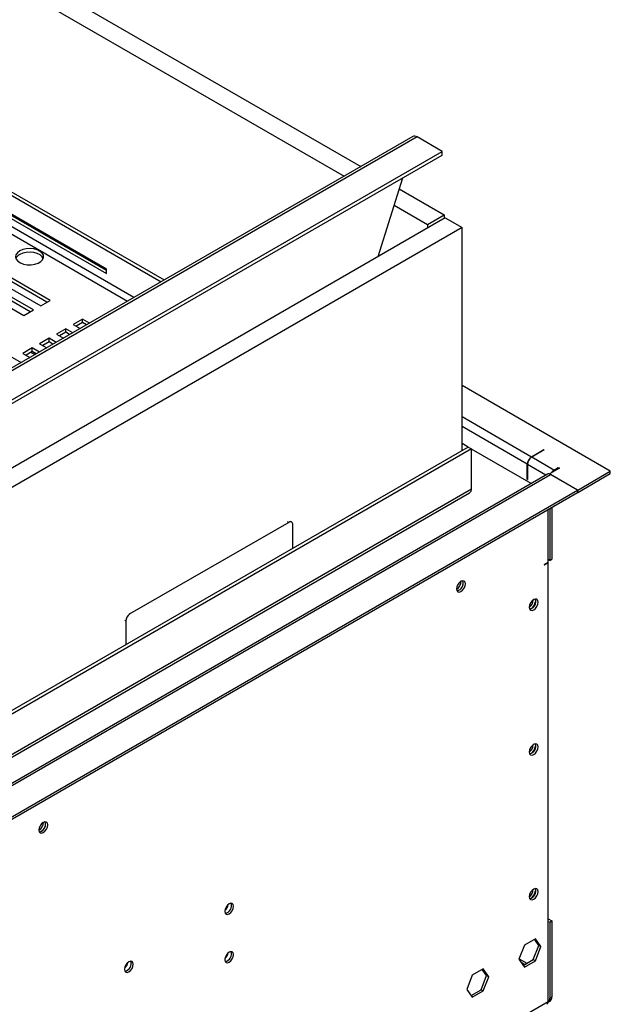
# Model space of a CAD drawing. Units: millimetres. Extents: x 2 to 5252, y -4 to 7421.
# Drawn here: x 2968 to 3168, y 1675 to 2009 of the extents above; entities that cross this region are included whole.
import ezdxf

# ---------------------------------------------------------------- set-up
doc = ezdxf.new("R2010")
doc.units = ezdxf.units.MM
doc.header["$LTSCALE"] = 25

msp = doc.modelspace()

# ---------------------------------------------------------------- linework, layer by layer
at = {"color": 7, "linetype": 'Continuous', "lineweight": 25}
for p, q in [((2945.867, 2038.307), (3083.038, 1959.12)), ((2940.21, 2035.041), (3077.381, 1955.854)), ((3100.631, 1969.276), (1400.208, 987.643)), ((2933.225, 1967.545), (3015.428, 1920.09)), ((2934.286, 1968.157), (3016.489, 1920.702)), ((3110.616, 1964.229), (3102.131, 1969.128)), ((1400.208, 976.831), (3110.616, 1964.229)), ((3110.616, 1963.004), (3110.616, 1964.229)), ((1400.208, 975.607), (3110.616, 1963.004)), ((3088.931, 1928.631), (3097.265, 1955.297)), ((3096.102, 1951.578), (3111.33, 1942.787)), ((2996.92, 1924.405), (2954.211, 1949.061)), ((2954.211, 1947.509), (2996.92, 1922.854)), ((2955.272, 1948.122), (2996.92, 1924.078)), ((3094.373, 1946.045), (3105.673, 1939.521)), ((3111.684, 1941.766), (1400.208, 953.752)), ((3105.673, 1939.521), (3111.33, 1942.787)), ((3111.33, 1942.787), (3111.33, 1941.562)), ((3111.684, 1941.766), (3117.341, 1938.501)), ((3117.341, 1938.501), (1400.208, 947.221)), ((3105.673, 1939.521), (3105.673, 1938.297)), ((3117.341, 1862.889), (3117.341, 1938.501)), ((2952.673, 1924.68), (2974.682, 1911.975)), ((2977.864, 1913.811), (2955.855, 1926.517)), ((2976.803, 1913.199), (2955.855, 1925.292)), ((2996.92, 1922.854), (2996.92, 1924.405)), ((2947.016, 1921.414), (2969.025, 1908.709)), ((2972.207, 1910.546), (2950.198, 1923.251)), ((2971.146, 1909.933), (2950.198, 1922.026)), ((2974.682, 1911.975), (2977.864, 1913.811)), ((2969.025, 1908.709), (2972.207, 1910.546)), ((2988.824, 1907.484), (2985.642, 1905.647)), ((2991.208, 1906.108), (2988.824, 1907.484)), ((2988.824, 1906.259), (2988.824, 1907.484)), ((2983.167, 1904.219), (2979.985, 1902.382)), ((2985.551, 1902.842), (2983.167, 1904.219)), ((2983.167, 1902.994), (2983.167, 1904.219)), ((2985.642, 1905.647), (2988.026, 1904.271)), ((2988.824, 1906.259), (2986.703, 1905.035)), ((2990.147, 1905.495), (2988.824, 1906.259)), ((2977.51, 1900.953), (2974.328, 1899.116)), ((2979.894, 1899.577), (2977.51, 1900.953)), ((2977.51, 1899.728), (2977.51, 1900.953)), ((2979.985, 1902.382), (2982.369, 1901.005)), ((2983.167, 1902.994), (2981.046, 1901.769)), ((2984.49, 1902.23), (2983.167, 1902.994)), ((2971.853, 1897.687), (2968.671, 1895.85)), ((2974.238, 1896.311), (2971.853, 1897.687)), ((2971.853, 1896.463), (2971.853, 1897.687)), ((2974.328, 1899.116), (2976.712, 1897.74)), ((2977.51, 1899.728), (2975.389, 1898.504)), ((2978.834, 1898.964), (2977.51, 1899.728)), ((2968.671, 1895.85), (2971.056, 1894.474)), ((2971.853, 1896.463), (2969.732, 1895.238)), ((2972.712, 1895.43), (2971.389, 1896.194)), ((2973.177, 1895.699), (2971.853, 1896.463)), ((3167.543, 1855.949), (3117.341, 1884.931)), ((3119.462, 1864.114), (1400.208, 871.609)), ((3119.424, 1864.092), (3117.341, 1865.295)), ((3119.462, 1864.114), (3120.523, 1863.501)), ((3120.523, 1863.501), (1400.208, 870.385)), ((3120.523, 1850.029), (3120.523, 1863.501)), ((3140.76, 1851.775), (3120.523, 1863.458)), ((3145.093, 1863.195), (3140.85, 1860.746)), ((3145.163, 1863.154), (3140.921, 1860.705)), ((3148.453, 1856.357), (3140.921, 1860.705)), ((3145.093, 1863.195), (3145.163, 1863.154)), ((3145.093, 1863.113), (3145.093, 1863.195)), ((3139.436, 1853.156), (3139.436, 1858.296)), ((3139.506, 1858.256), (3139.506, 1853.115)), ((3150.287, 1857.007), (3146.963, 1855.088)), ((3148.453, 1856.357), (3149.933, 1857.211)), ((3149.933, 1857.211), (3150.287, 1857.007)), ((3149.933, 1856.803), (3149.933, 1857.211)), ((3146.246, 1854.942), (1400.208, 846.976)), ((3146.963, 1855.088), (3156.507, 1849.579)), ((3146.963, 1854.974), (3146.963, 1855.088)), ((3156.439, 1849.537), (3147.246, 1854.843)), ((3156.507, 1849.579), (3167.543, 1855.949)), ((3156.507, 1848.762), (3167.543, 1855.133)), ((3167.543, 1855.133), (3167.543, 1855.949)), ((3139.506, 1853.197), (3139.436, 1853.156)), ((3139.506, 1853.115), (3139.436, 1853.156)), ((3139.436, 1852.748), (3139.506, 1852.707)), ((3139.436, 1852.54), (3139.436, 1852.748)), ((3139.506, 1852.707), (3139.506, 1852.499)), ((1400.278, 835.727), (3156.439, 1849.537)), ((1400.278, 834.91), (3156.439, 1848.72)), ((2145.971, 1286.417), (3119.901, 1848.655)), ((3156.439, 1849.537), (3156.439, 1848.72)), ((3156.439, 1848.802), (3156.507, 1848.762)), ((3156.507, 1848.762), (3156.507, 1849.579)), ((3147.746, 1843.702), (3147.746, 1826.145)), ((3146.537, 1825.046), (3146.537, 1843.004)), ((3147.039, 1843.294), (3147.039, 1825.736)), ((3058.651, 1838.643), (3004.911, 1807.62)), ((3059.651, 1838.742), (3059.297, 1838.946)), ((3060.065, 1829.825), (3060.065, 1837.827)), ((3145.116, 1824.226), (3146.537, 1825.046)), ((3146.537, 1825.026), (3145.116, 1824.206)), ((3145.116, 1824.218), (3145.116, 1824.226)), ((3145.123, 1824.222), (3145.116, 1824.218)), ((3145.116, 1824.214), (3145.123, 1824.218)), ((3145.116, 1824.206), (3145.116, 1824.214)), ((3145.285, 1824.324), (3145.123, 1824.218)), ((3145.123, 1824.222), (3145.257, 1824.307)), ((3145.123, 1824.218), (3145.123, 1824.222)), ((3146.519, 1825.036), (3146.537, 1825.026)), ((3147.039, 1825.736), (3146.537, 1826.026)), ((3146.537, 1676.428), (3146.537, 1825.026)), ((3147.039, 1825.736), (3147.746, 1826.145)), ((3003.496, 1805.17), (3003.496, 1797.168)), ((3140.97, 1762.95), (3141.23, 1762.28)), ((3146.537, 1704.361), (3147.746, 1703.663)), ((3147.039, 1703.255), (3147.746, 1703.663)), ((3147.746, 1703.663), (3147.746, 1677.942)), ((3146.537, 1703.545), (3147.039, 1703.255)), ((3147.039, 1703.255), (3147.039, 1677.534)), ((3142.179, 1697.633), (3138.464, 1695.488)), ((3143.33, 1695.398), (3141.88, 1697.46)), ((3144.037, 1694.99), (3142.179, 1697.633)), ((3138.464, 1695.488), (3136.607, 1690.7)), ((3141.472, 1690.61), (3143.33, 1695.398)), ((3142.179, 1690.202), (3144.037, 1694.99)), ((3143.33, 1695.398), (3144.037, 1694.99)), ((3136.607, 1690.7), (3138.464, 1688.057)), ((3136.672, 1690.868), (3139.295, 1689.354)), ((3138.056, 1688.638), (3141.472, 1690.61)), ((3141.472, 1690.61), (3142.179, 1690.202)), ((3124.501, 1687.427), (3120.786, 1685.283)), ((3125.652, 1685.193), (3124.203, 1687.255)), ((3126.359, 1684.785), (3124.501, 1687.427)), ((3137.329, 1689.672), (3138.588, 1688.945)), ((3138.464, 1688.057), (3142.179, 1690.202)), ((3120.786, 1685.283), (3118.929, 1680.495)), ((3123.794, 1680.405), (3125.652, 1685.193)), ((3124.501, 1679.997), (3126.359, 1684.785)), ((3125.652, 1685.193), (3126.359, 1684.785)), ((3118.929, 1680.495), (3120.786, 1677.852)), ((3120.378, 1678.433), (3123.794, 1680.405)), ((3123.794, 1680.405), (3124.501, 1679.997)), ((3120.786, 1677.852), (3124.501, 1679.997)), ((3147.039, 1677.534), (3147.746, 1677.942)), ((3146.537, 1676.23), (3147.125, 1676.569)), ((3146.539, 1676.429), (3146.537, 1676.428))]:
    msp.add_line(p, q, dxfattribs=at)
at = {"color": 8, "linetype": 'Continuous', "lineweight": 25}
for p, q in [((3102.131, 1969.128), (1400.208, 986.628)), ((2931.725, 1955.346), (3004.113, 1913.558)), ((3006.234, 1914.782), (2933.225, 1956.93)), ((2961.954, 1896.259), (2968.05, 1892.739)), ((3140.85, 1860.746), (3117.341, 1874.317)), ((3139.436, 1858.296), (3117.341, 1871.052)), ((3140.85, 1860.746), (3140.85, 1860.662)), ((3139.508, 1858.338), (3139.436, 1858.296)), ((3145.746, 1854.653), (3139.506, 1858.256)), ((1400.208, 846.299), (3147.246, 1854.843)), ((3148.453, 1855.948), (3148.453, 1856.357)), ((2145.312, 1287.052), (3120.523, 1850.029)), ((3058.651, 1838.643), (3058.297, 1838.847)), ((3145.116, 1824.226), (3145.123, 1824.222)), ((3004.557, 1807.824), (3004.911, 1807.62)), ((3003.496, 1805.17), (3003.143, 1805.374)), ((3003.143, 1797.209), (3003.355, 1797.087)), ((1422.835, 681.356), (3146.537, 1676.428))]:
    msp.add_line(p, q, dxfattribs=at)
at = {"color": 7, "linetype": 'Continuous', "lineweight": 25, "flags": 128}
for points in [[(2967.575, 1930.527), (2966.794, 1929.932), (2966.319, 1929.238), (2966.187, 1928.495), (2966.407, 1927.759), (2966.962, 1927.084), (2967.812, 1926.522), (2968.894, 1926.112), (2970.127, 1925.886), (2971.42, 1925.861), (2972.677, 1926.037), (2973.804, 1926.403), (2974.719, 1926.932), (2975.353, 1927.582), (2975.659, 1928.308), (2975.615, 1929.054), (2975.224, 1929.766), (2974.514, 1930.391), (2973.539, 1930.881), (2972.371, 1931.202), (2971.096, 1931.329), (2969.81, 1931.253), (2968.606, 1930.979), (2967.575, 1930.527)], [(2975.564, 1927.976), (2975.224, 1928.541), (2974.514, 1929.166), (2973.539, 1929.657), (2972.371, 1929.977), (2971.096, 1930.104), (2969.81, 1930.028), (2968.606, 1929.754), (2967.575, 1929.303)], [(3116.987, 1818.676), (3116.419, 1818.218), (3115.937, 1817.568), (3115.615, 1816.826), (3115.502, 1816.104), (3115.615, 1815.513), (3115.937, 1815.143), (3116.419, 1815.049), (3116.987, 1815.247), (3117.555, 1815.705), (3118.037, 1816.355), (3118.359, 1817.097), (3118.472, 1817.819), (3118.359, 1818.41), (3118.037, 1818.78), (3117.555, 1818.874), (3116.987, 1818.676)], [(3115.645, 1815.453), (3115.712, 1815.457), (3116.28, 1815.655)], [(3141.605, 1812.474), (3141.037, 1812.016), (3140.555, 1811.366), (3140.233, 1810.624), (3140.12, 1809.902), (3140.233, 1809.311), (3140.555, 1808.941), (3141.037, 1808.847), (3141.605, 1809.045), (3142.173, 1809.503), (3142.655, 1810.153), (3142.977, 1810.895), (3143.09, 1811.617), (3142.977, 1812.208), (3142.655, 1812.578), (3142.173, 1812.672), (3141.605, 1812.474)], [(3141.966, 1812.631), (3142.047, 1812.487), (3142.16, 1811.896)], [(3141.605, 1763.482), (3141.037, 1763.023), (3140.555, 1762.373), (3140.233, 1761.631), (3140.12, 1760.91), (3140.233, 1760.319), (3140.555, 1759.948), (3141.037, 1759.855), (3141.605, 1760.052), (3142.173, 1760.511), (3142.655, 1761.161), (3142.977, 1761.903), (3143.09, 1762.624), (3142.977, 1763.215), (3142.655, 1763.586), (3142.173, 1763.679), (3141.605, 1763.482)], [(3141.966, 1763.639), (3142.047, 1763.495), (3142.16, 1762.904)], [(2975.566, 1737.035), (2974.997, 1736.577), (2974.516, 1735.927), (2974.194, 1735.185), (2974.081, 1734.463), (2974.194, 1733.872), (2974.516, 1733.502), (2974.997, 1733.408), (2975.566, 1733.606), (2976.134, 1734.064), (2976.616, 1734.714), (2976.938, 1735.456), (2977.051, 1736.178), (2976.938, 1736.769), (2976.616, 1737.139), (2976.134, 1737.233), (2975.566, 1737.035)], [(2974.224, 1733.812), (2974.29, 1733.816), (2974.859, 1734.014)], [(3141.605, 1714.489), (3141.037, 1714.031), (3140.555, 1713.381), (3140.233, 1712.639), (3140.12, 1711.917), (3140.233, 1711.327), (3140.555, 1710.956), (3141.037, 1710.862), (3141.605, 1711.06), (3142.173, 1711.519), (3142.655, 1712.168), (3142.977, 1712.91), (3143.09, 1713.632), (3142.977, 1714.223), (3142.655, 1714.593), (3142.173, 1714.687), (3141.605, 1714.489)], [(3141.966, 1714.646), (3142.047, 1714.502), (3142.16, 1713.911)], [(3038.498, 1706.042), (3039.066, 1706.5), (3039.548, 1707.15), (3039.87, 1707.892), (3039.983, 1708.614), (3039.87, 1709.205), (3039.548, 1709.575), (3039.066, 1709.669), (3038.498, 1709.471), (3037.93, 1709.013), (3037.448, 1708.363), (3037.126, 1707.621), (3037.013, 1706.899), (3037.126, 1706.308), (3037.448, 1705.938), (3037.93, 1705.844), (3038.498, 1706.042)], [(3038.498, 1689.711), (3039.066, 1690.169), (3039.548, 1690.819), (3039.87, 1691.561), (3039.983, 1692.283), (3039.87, 1692.874), (3039.548, 1693.244), (3039.066, 1693.338), (3038.498, 1693.14), (3037.93, 1692.682), (3037.448, 1692.032), (3037.126, 1691.29), (3037.013, 1690.568), (3037.126, 1689.977), (3037.448, 1689.607), (3037.93, 1689.513), (3038.498, 1689.711)], [(3004.557, 1686.448), (3005.125, 1686.906), (3005.607, 1687.556), (3005.929, 1688.298), (3006.042, 1689.02), (3005.929, 1689.611), (3005.607, 1689.981), (3005.125, 1690.075), (3004.557, 1689.877), (3003.989, 1689.419), (3003.507, 1688.769), (3003.185, 1688.027), (3003.072, 1687.305), (3003.185, 1686.714), (3003.507, 1686.344), (3003.989, 1686.25), (3004.557, 1686.448)], [(3146.021, 1675.454), (3146.021, 1675.454), (3146.38, 1675.836), (3146.539, 1676.429)]]:
    msp.add_lwpolyline(points, dxfattribs=at)
at = {"color": 7, "linetype": 'Continuous', "lineweight": 25}
for centre, radius, start, end in [((3101.25, 1967.878), 1.529, 54.80709, 113.88246), ((2968.729, 1926.925), 2.643, 115.87854, 156.5602), ((3142.506, 1858.157), 3.074, 122.60548, 177.39452), ((3142.577, 1858.116), 3.074, 122.60548, 177.39452), ((3146.66, 1854.025), 1.006, 54.38242, 114.30712), ((3149.957, 1853.938), 2.848, 121.86914, 148.91083), ((3119.096, 1849.847), 1.439, 304.05635, 7.25583), ((3059.203, 1837.966), 0.873, 350.78596, 129.20329), ((3114.021, 1818.674), 3.035, 299.24166, 0.76372), ((3115.082, 1818.061), 2.669, 282.18686, 17.81851), ((3115.049, 1818.059), 2.701, 297.12425, 17.66013), ((3138.294, 1812.405), 3.158, 305.36279, 359.47395), ((3139.7, 1811.86), 2.669, 282.18686, 17.81851), ((3138.908, 1812.053), 3.256, 305.24296, 357.24528), ((3006.567, 1805.031), 3.074, 122.60548, 177.39452), ((3139.7, 1762.867), 2.669, 282.18686, 17.81851), ((3138.294, 1763.413), 3.158, 305.36285, 359.47389), ((3138.904, 1763.062), 3.259, 305.5969, 357.22721), ((2972.6, 1737.033), 3.035, 299.24157, 0.7638), ((2973.66, 1736.421), 2.669, 282.18686, 17.81851), ((2973.627, 1736.418), 2.701, 297.12403, 17.66114), ((3138.294, 1714.421), 3.158, 305.3628, 359.47394), ((3139.7, 1713.875), 2.669, 282.18686, 17.81851), ((3138.908, 1714.068), 3.256, 305.24243, 357.2453), ((3034.85, 1709.862), 3.387, 310.44651, 349.55887), ((3036.593, 1708.856), 2.669, 282.18646, 17.81892), ((3034.85, 1693.532), 3.387, 310.44648, 349.5589), ((3036.593, 1692.526), 2.669, 282.18686, 17.81851), ((3000.909, 1690.269), 3.387, 310.44648, 349.5589), ((3002.652, 1689.263), 2.669, 282.18649, 17.81889), ((3145.48, 1677.397), 1.565, 312.08733, 5.04152), ((3146.319, 1677.761), 1.439, 304.05635, 7.25583)]:
    msp.add_arc(centre, radius, start, end, dxfattribs=at)

doc.saveas('drawing.dxf')
